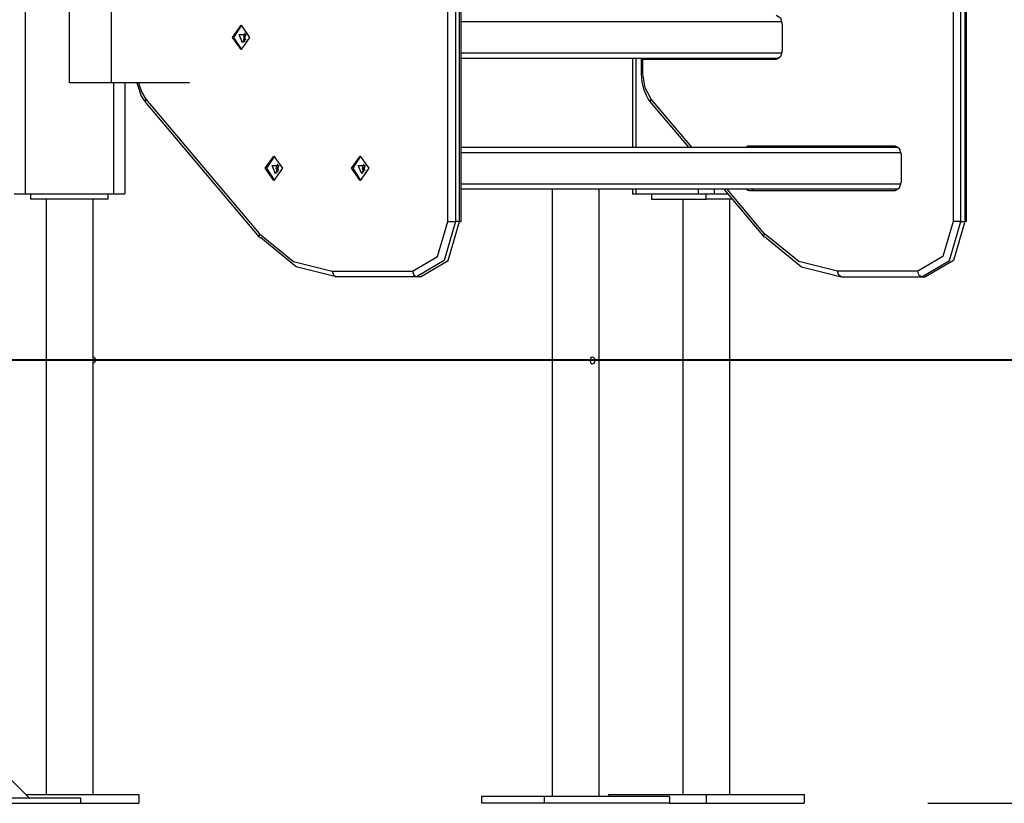
# Model space of a CAD drawing. Units: inches. Extents: x 14 to 87, y -5 to 105.
# Drawn here: x 62 to 71, y 75 to 82 of the extents above; entities that cross this region are included whole.
import ezdxf

# ---------------------------------------------------------------- set-up
doc = ezdxf.new("R2010")
doc.units = ezdxf.units.IN
doc.header["$MEASUREMENT"] = 0
doc.layers.add('Ebene 1', color=7, linetype='Continuous')

# ---------------------------------------------------------------- blocks, each defined once
blk = doc.blocks.new('block 2')
at = {"layer": 'Ebene 1', "color": 179, "lineweight": 25, "true_color": 0x1a171b}
for points in [[(62.186, 99.4399), (62.186, 80.4216)], [(62.5867, 81.4217), (62.5867, 88.7109)], [(62.9605, 88.2218), (62.9605, 81.4217)], [(66.0008, 80.1719), (66.0008, 83.9127)], [(66.0711, 83.9127), (66.0711, 80.1719)], [(66.1066, 80.1719), (66.1066, 83.9127)], [(66.1214, 80.1719), (66.1214, 83.9127)], [(70.5614, 83.9127), (70.5614, 80.1719)], [(70.632, 80.1719), (70.632, 83.9127)], [(70.6675, 83.9127), (70.6675, 80.1719)], [(70.682, 80.1719), (70.682, 83.9127)], [(68.9632, 82.0317), (69.0032, 82.0084), (69.0197, 81.9516)], [(69.018, 81.9717), (66.1214, 81.9717)], [(69.0197, 81.9516), (69.0197, 81.7118)], [(64.1339, 81.7216), (64.0557, 81.8317), (64.1339, 81.9418), (64.2114, 81.8317), (64.1339, 81.7216), (64.1339, 81.7216)], [(64.1408, 81.7223), (64.0702, 81.8317), (64.1408, 81.9414)], [(64.1477, 81.7819), (64.117, 81.8568), (64.1787, 81.8568), (64.1477, 81.7819), (64.1477, 81.7819)], [(64.169, 81.8718), (64.1549, 81.8317), (64.169, 81.7917)], [(64.1787, 81.8071), (64.1694, 81.8317), (64.1787, 81.8563)], [(66.1214, 81.6917), (69.018, 81.6917)], [(69.0197, 81.7118), (69.0032, 81.6553), (68.9632, 81.6317)], [(68.9904, 81.6419), (66.1214, 81.6419)], [(67.6682, 81.6419), (67.6682, 80.8417)], [(67.6975, 81.6419), (67.6975, 80.8417)], [(67.7609, 81.6317), (67.7506, 81.6317), (67.7464, 81.6317)], [(67.7464, 81.6317), (67.7464, 81.5046)], [(68.9632, 81.6317), (67.7609, 81.6317)], [(67.7609, 81.5046), (67.7609, 81.6317)], [(67.7754, 81.6317), (67.7754, 81.6419)], [(67.7464, 81.5046), (67.7478, 81.4682), (67.7523, 81.4324), (67.7668, 81.3692), (67.7898, 81.311), (67.8102, 81.2753), (67.8339, 81.2429)], [(67.7464, 81.5046), (67.7506, 81.5046), (67.7609, 81.5046)], [(67.8367, 81.275), (67.7812, 81.378), (67.7609, 81.5046)], [(62.9605, 81.4217), (62.5867, 81.4217)], [(63.6674, 81.4217), (62.9605, 81.4217)], [(62.986, 80.4216), (62.986, 81.4217)], [(63.0862, 81.4217), (63.0862, 80.4216)], [(63.1934, 81.4214), (63.2089, 81.3759)], [(63.2089, 81.4217), (63.2344, 81.3413), (63.2761, 81.275)], [(63.2089, 81.3759), (63.2327, 81.3029), (63.2733, 81.2429)], [(63.2761, 81.275), (63.2695, 81.2567), (63.2733, 81.2429)], [(63.2733, 81.2429), (64.2965, 80.0287)], [(63.2761, 81.275), (64.2993, 80.0611)], [(67.8339, 81.2429), (67.8305, 81.2567), (67.8367, 81.275)], [(67.8339, 81.2429), (68.1719, 80.8417)], [(68.2019, 80.8417), (67.8367, 81.275)], [(66.1214, 80.8417), (70.0653, 80.8417)], [(70.0929, 80.7916), (66.1214, 80.7916)], [(68.7228, 80.8517), (68.7086, 80.8492), (68.6955, 80.8417)], [(70.0381, 80.8517), (68.7228, 80.8517)], [(68.7724, 80.8517), (68.7582, 80.8492), (68.7448, 80.8417)], [(70.0946, 80.772), (70.0781, 80.8283), (70.0381, 80.8517)], [(64.4309, 80.5419), (64.353, 80.6518), (64.4309, 80.7617), (64.5084, 80.6518), (64.4309, 80.5419), (64.4309, 80.5419)], [(64.4378, 80.5422), (64.3668, 80.6518), (64.4378, 80.7613)], [(65.2088, 80.5419), (65.1306, 80.6518), (65.2088, 80.7617), (65.2863, 80.6518), (65.2088, 80.5419), (65.2088, 80.5419)], [(65.2157, 80.5422), (65.1447, 80.6518), (65.2157, 80.7613)], [(70.0946, 80.5317), (70.0946, 80.772)], [(64.445, 80.602), (64.4143, 80.6767), (64.4757, 80.6767), (64.445, 80.602), (64.445, 80.602)], [(64.466, 80.6118), (64.4519, 80.6518), (64.466, 80.6919)], [(64.4757, 80.6269), (64.4663, 80.6518), (64.4757, 80.6764)], [(65.2229, 80.602), (65.1919, 80.6767), (65.2532, 80.6767), (65.2229, 80.602), (65.2229, 80.602)], [(65.2439, 80.6118), (65.2298, 80.6518), (65.2439, 80.6919)], [(65.2536, 80.6269), (65.2443, 80.6518), (65.2536, 80.6764)], [(70.0381, 80.4516), (70.0781, 80.4752), (70.0946, 80.5317)], [(66.1214, 80.5121), (70.0929, 80.5121)], [(70.0653, 80.4619), (66.1214, 80.4619)], [(66.9417, 80.4619), (66.9417, 74.9818)], [(67.3654, 74.9818), (67.3654, 80.4619)], [(67.6682, 80.4619), (67.6682, 80.4216)], [(67.6975, 80.4619), (67.6975, 80.4216)], [(68.2632, 80.4216), (68.2632, 80.4619)], [(68.4044, 80.4619), (68.4044, 80.4216)], [(68.4923, 80.4619), (68.8571, 80.0287)], [(68.8599, 80.0611), (68.5223, 80.4619)], [(68.6955, 80.4619), (68.7086, 80.4545), (68.7228, 80.4516)], [(68.7228, 80.4516), (70.0381, 80.4516)], [(68.7448, 80.4619), (68.7582, 80.4545), (68.7724, 80.4516)], [(62.0861, 80.4216), (62.1154, 80.4216), (62.186, 80.4216)], [(62.186, 80.4216), (62.986, 80.4216)], [(62.236, 80.3718), (62.236, 80.4216)], [(62.936, 80.3718), (62.236, 80.3718)], [(62.3741, 80.3718), (62.3741, 75.002)], [(62.7982, 78.9463), (62.7982, 80.3718)], [(62.936, 80.3718), (62.936, 80.4216)], [(62.986, 80.4216), (63.057, 80.4216), (63.0862, 80.4216)], [(67.6682, 80.4216), (67.6758, 80.4216), (67.6975, 80.4216)], [(67.6975, 80.4216), (68.2632, 80.4216)], [(67.8391, 80.4216), (67.8391, 80.3718)], [(67.8391, 80.3718), (68.3338, 80.3718)], [(68.1219, 80.3718), (68.1219, 75.002)], [(68.2632, 80.4216), (68.3338, 80.4216), (68.4044, 80.4216)], [(68.3338, 80.3718), (68.3338, 80.4216)], [(68.5681, 80.3718), (68.3338, 80.3718)], [(68.4044, 80.4216), (68.5257, 80.4216)], [(68.546, 75.002), (68.546, 80.3718)], [(65.6825, 79.7217), (65.9071, 79.8537), (66.0008, 80.1719)], [(66.0711, 80.1719), (65.9674, 79.8184), (65.7176, 79.6716)], [(65.7531, 79.6716), (66.0032, 79.8184), (66.1066, 80.1719)], [(66.0008, 80.1719), (66.0359, 80.1719), (66.0711, 80.1719)], [(66.1066, 80.1719), (66.0711, 80.1719)], [(66.1066, 80.1719), (66.1176, 80.1719), (66.1214, 80.1719)], [(70.5614, 80.1719), (70.4684, 79.8537), (70.2431, 79.7217)], [(70.2786, 79.6716), (70.5287, 79.8184), (70.632, 80.1719)], [(70.6675, 80.1719), (70.5638, 79.8184), (70.3137, 79.6716)], [(70.632, 80.1719), (70.5966, 80.1719), (70.5614, 80.1719)], [(70.632, 80.1719), (70.6675, 80.1719)], [(70.682, 80.1719), (70.6782, 80.1719), (70.6675, 80.1719)], [(64.2993, 80.0611), (64.2934, 80.0339), (64.3117, 80.0227)], [(64.2993, 80.0611), (64.6076, 79.8093), (64.958, 79.7217)], [(64.9934, 79.6716), (64.6307, 79.7622), (64.3117, 80.0227)], [(68.8726, 80.0227), (68.8544, 80.0339), (68.8599, 80.0611)], [(69.5189, 79.7217), (69.1682, 79.8093), (68.8599, 80.0611)], [(68.8726, 80.0227), (69.1916, 79.7622), (69.5544, 79.6716)], [(64.958, 79.7217), (64.9683, 79.6864), (64.9934, 79.6716)], [(64.958, 79.7217), (65.6825, 79.7217)], [(65.6825, 79.7217), (65.6928, 79.6864), (65.7176, 79.6716)], [(69.5544, 79.6716), (69.5293, 79.6864), (69.5189, 79.7217)], [(70.2431, 79.7217), (69.5189, 79.7217)], [(70.2786, 79.6716), (70.2534, 79.6864), (70.2431, 79.7217)], [(65.7176, 79.6716), (64.9934, 79.6716)], [(65.7531, 79.6716), (65.7176, 79.6716)], [(69.5544, 79.6716), (70.2786, 79.6716)], [(70.2786, 79.6716), (70.3137, 79.6716)], [(62.7982, 78.9466), (62.7982, 78.9459), (62.7979, 78.9442), (62.7979, 78.9421), (62.7975, 78.9395), (62.7972, 78.9364), (62.7972, 78.9326), (62.7969, 78.9287), (62.7969, 78.9246), (62.7969, 78.9206), (62.7969, 78.9163), (62.7972, 78.9122), (62.7972, 78.9085), (62.7975, 78.9051), (62.7979, 78.9022), (62.7979, 78.8997), (62.7982, 78.8984), (62.7982, 78.8968)], [(67.3034, 78.9466), (67.2896, 78.9375), (67.2862, 78.9166)], [(62.7982, 75.002), (62.7982, 78.8968)], [(67.2862, 78.9166), (67.2896, 78.896), (67.3034, 78.8867)], [(67.2862, 78.9166), (67.2896, 78.896), (67.3034, 78.8867)], [(61.8977, 75.2946), (62.2205, 74.9718)], [(60.686, 74.9718), (62.6859, 74.9718)], [(60.686, 74.9217), (62.6859, 74.9217)], [(62.1905, 75.002), (63.2113, 75.002)], [(62.6859, 74.9718), (62.6859, 74.9217)], [(62.6859, 74.9217), (63.2113, 74.9217)], [(63.2113, 75.002), (63.2113, 74.9217)], [(66.8707, 74.9818), (66.305, 74.9818)], [(66.305, 74.9818), (66.305, 74.9217)], [(66.8707, 74.9217), (66.305, 74.9217)], [(68.0021, 74.9818), (66.8707, 74.9818)], [(66.8707, 74.9818), (66.8707, 74.9217)], [(68.0021, 74.9217), (66.8707, 74.9217)], [(67.4501, 75.002), (68.3338, 75.002)], [(67.4501, 75.002), (67.4501, 74.9818)], [(68.0021, 74.9818), (68.0021, 74.9217)], [(68.0021, 74.9217), (68.3338, 74.9217)], [(68.3338, 75.002), (69.2178, 75.002)], [(68.3338, 75.002), (68.3338, 74.9217)], [(68.3338, 74.9217), (69.2178, 74.9217)], [(69.2178, 75.002), (69.2178, 74.9217)], [(70.3337, 74.9217), (81.7404, 74.9217)]]:
    blk.add_lwpolyline(points, dxfattribs=at)
at = {"layer": 'Ebene 1', "color": 179, "lineweight": 40, "true_color": 0x1a171b}
for points in [[(62.0362, 78.9216), (63.799, 78.9216), (65.5371, 78.9216), (67.2269, 78.9216), (68.8447, 78.9216), (70.3685, 78.9216)], [(70.3685, 78.9216), (74.4389, 78.9216)]]:
    blk.add_lwpolyline(points, dxfattribs=at)
at = {"layer": 'Ebene 1', "color": 179, "lineweight": 25, "true_color": 0x1a171b}
blk.add_open_spline([(62.7982, 78.8968), (62.8117, 78.8968), (62.823, 78.9078), (62.823, 78.9216), (62.823, 78.9354), (62.8117, 78.9466), (62.7982, 78.9466)], degree=3, knots=[0, 0, 0, 0, 1, 1, 1, 2, 2, 2, 2], dxfattribs=at)
for points in [[(67.3285, 78.9216), (67.3285, 78.9354), (67.3172, 78.9466), (67.3034, 78.9466)], [(67.3278, 78.9166), (67.3282, 78.9185), (67.3285, 78.9202), (67.3285, 78.9216)], [(67.3034, 78.8867), (67.3172, 78.8867), (67.3285, 78.898), (67.3285, 78.9118)], [(67.3034, 78.8867), (67.3172, 78.8867), (67.3285, 78.898), (67.3285, 78.9118)], [(67.3285, 78.9118), (67.3285, 78.9135), (67.3282, 78.9153), (67.3278, 78.9166)], [(67.3285, 78.9118), (67.3285, 78.9135), (67.3282, 78.9153), (67.3278, 78.9166)]]:
    blk.add_open_spline(points, degree=3, dxfattribs=at)

msp = doc.modelspace()

# ---------------------------------------------------------------- block references
at = {"layer": 'Ebene 1'}
msp.add_blockref('block 2', (0, 0), dxfattribs=at)

doc.saveas('drawing.dxf')
